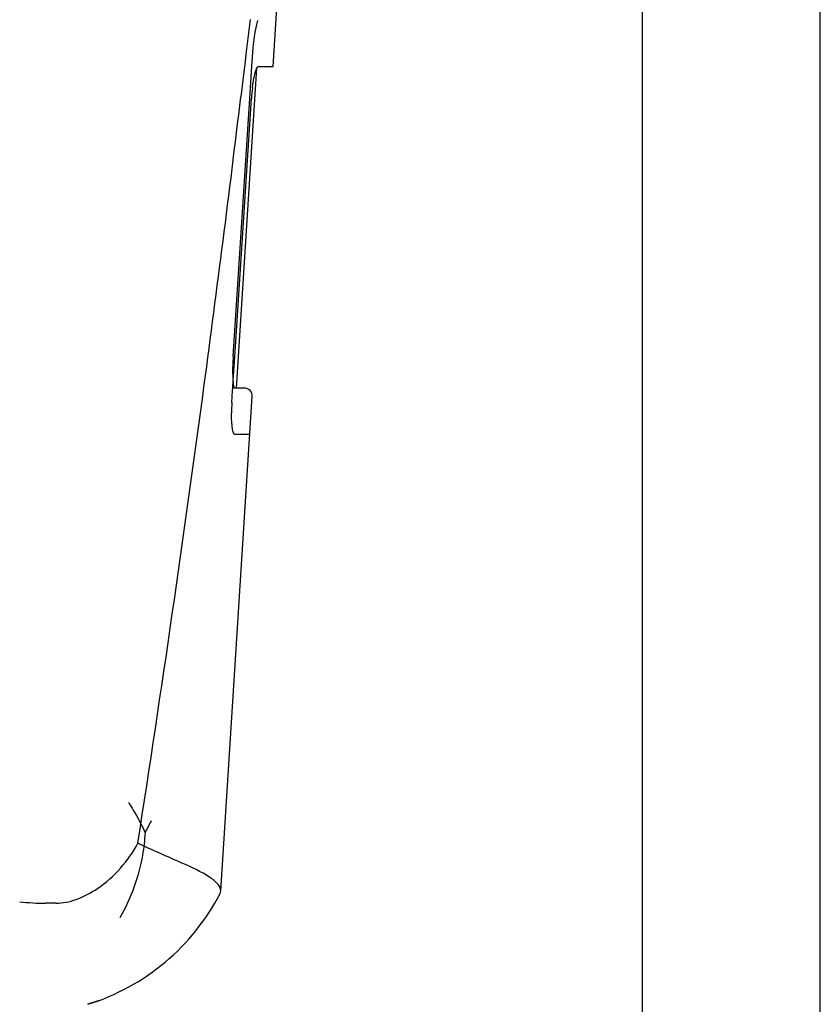
# Model space of a CAD drawing. Units: millimetres. Extents: x 14461 to 18332, y 9121 to 14477.
# Drawn here: x 15291 to 15341, y 13049 to 13110 of the extents above; entities that cross this region are included whole.
import ezdxf

# ---------------------------------------------------------------- set-up
doc = ezdxf.new("R2010")
doc.units = ezdxf.units.MM

msp = doc.modelspace()

# ---------------------------------------------------------------- linework, layer by layer
at = {"color": 7, "linetype": 'Continuous'}
for p, q in [((15329.971, 13023.117), (15329.971, 13203.117)), ((15341.071, 13023.117), (15341.071, 13203.117)), ((15306.894, 13107.167), (15309.481, 13147.969)), ((15305.454, 13110.109), (15305.219, 13108.1)), ((15305.713, 13108.86), (15305.779, 13109.315)), ((15305.635, 13108.035), (15305.658, 13108.34)), ((15305.658, 13108.34), (15305.713, 13108.86)), ((15305.219, 13108.1), (15305.123, 13107.286)), ((15305.573, 13107.193), (15305.628, 13108.035)), ((15304.612, 13087.067), (15305.88, 13107.063)), ((15305.108, 13107.165), (15304.881, 13105.263)), ((15305.123, 13107.286), (15305.108, 13107.165)), ((15305.443, 13105.173), (15305.573, 13107.193)), ((15305.978, 13107.167), (15306.894, 13107.167)), ((15304.405, 13089.035), (15305.443, 13105.173)), ((15304.504, 13089.029), (15305.542, 13105.167)), ((15304.408, 13087.533), (15304.504, 13089.029)), ((15304.396, 13087.692), (15304.384, 13088.142)), ((15304.377, 13087.052), (15304.408, 13087.533)), ((15304.424, 13087.328), (15304.396, 13087.692)), ((15304.32, 13086.167), (15304.368, 13086.913)), ((15304.368, 13086.913), (15304.377, 13087.052)), ((15304.46, 13087.067), (15304.424, 13087.328)), ((15305.086, 13087.067), (15304.46, 13087.067)), ((15303.627, 13055.642), (15305.586, 13086.535)), ((15305.435, 13084.167), (15304.504, 13084.167)), ((15303.58, 13055.476), (15303.627, 13055.642)), ((15293.333, 13054.871), (15292.7, 13054.87)), ((15295.976, 13048.775), (15295.33, 13048.556)), ((15295.982, 13048.777), (15295.966, 13048.772))]:
    msp.add_line(p, q, dxfattribs=at)
for points in [[(15305.779, 13109.315), (15305.852, 13109.691), (15305.924, 13109.975), (15305.955, 13110.067)], [(15304.384, 13088.142), (15304.393, 13088.66), (15304.412, 13089.035)]]:
    msp.add_lwpolyline(points, dxfattribs=at)
for centre, radius, start, end in [((15317.188, 13104.426), 11.67, 173.09319, 176.35927), ((14004.416, 13261.499), 1309.817, 352.35707, 353.149398), ((13906.73, 13274.645), 1408.384, 351.176937, 352.355585), ((15305.087, 13086.567), 0.5, 356.37206, 90), ((15316.158, 13085.405), 11.862, 176.31741, 177.79382), ((15315.297, 13085.436), 11, 177.78009, 179.58654), ((15287.917, 13065.582), 12.661, 330.12455, 334.04381), ((15291.15, 13061.917), 14, 287.37373, 332.63638), ((15292.694, 13068.55), 13.68, 263.16768, 270.01964)]:
    msp.add_arc(centre, radius, start, end, dxfattribs=at)
for points, knots in [([(15305.795, 13106.844), (15305.82, 13106.926), (15305.855, 13107.033), (15305.937, 13107.167), (15305.978, 13107.167)], [0, 0, 0, 0, 0.681197, 1, 1, 1, 1]), ([(15305.603, 13105.829), (15305.615, 13105.93), (15305.662, 13106.27), (15305.725, 13106.611), (15305.795, 13106.844)], [0, 0, 0, 0, 0.293398, 1, 1, 1, 1]), ([(15304.504, 13084.167), (15304.462, 13084.167), (15304.386, 13084.326), (15304.343, 13084.576), (15304.3, 13085.01), (15304.295, 13085.333), (15304.297, 13085.515)], [0, 0, 0, 0, 0.090877, 0.294774, 0.606628, 1, 1, 1, 1]), ([(15297.854, 13061.192), (15297.958, 13061.028), (15298.339, 13060.409), (15298.687, 13059.767), (15298.895, 13059.275)], [0, 0, 0, 0, 0.266212, 1, 1, 1, 1]), ([(15298.895, 13059.275), (15298.87, 13058.805), (15298.661, 13056.961), (15298.018, 13055.166), (15297.323, 13053.969)], [0, 0, 0, 0, 0.253843, 1, 1, 1, 1]), ([(15293.333, 13054.87), (15293.758, 13054.87), (15294.689, 13055.078), (15296.632, 13056.111), (15297.855, 13057.512), (15298.447, 13058.622)], [0, 0, 0, 0, 0.194239, 0.425341, 1, 1, 1, 1]), ([(15302.934, 13056.489), (15302.39, 13056.847), (15300.874, 13057.54), (15299.35, 13058.182), (15298.447, 13058.622)], [0, 0, 0, 0, 0.393712, 1, 1, 1, 1]), ([(15303.627, 13055.642), (15303.636, 13055.786), (15303.435, 13056.151), (15303.127, 13056.362), (15302.934, 13056.489)], [0, 0, 0, 0, 0.384875, 1, 1, 1, 1])]:
    msp.add_open_spline(points, degree=3, knots=knots, dxfattribs=at)

doc.saveas('drawing.dxf')
